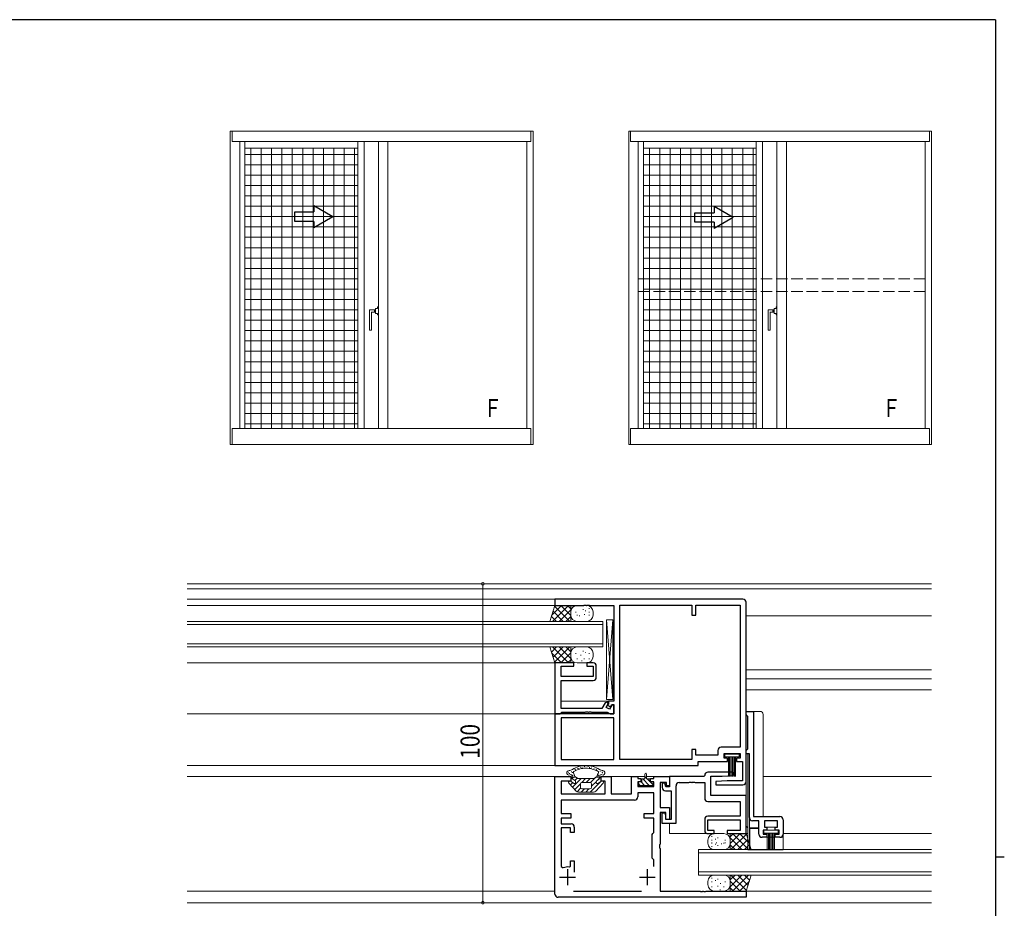
# Model space of a CAD drawing. Extents: x 0 to 793, y 0 to 564.
# Drawn here: x 467 to 776, y 283 to 561 of the extents above; entities that cross this region are included whole.
import ezdxf

# ---------------------------------------------------------------- set-up
doc = ezdxf.new("R2010")
doc.units = 0
doc.linetypes.add('YHIDDEN_1', pattern=[4, 3, -1])
for name, color, linetype, lineweight in [('YKK_11', 7, 'CONTINUOUS', 30), ('YKK_12', 2, 'CONTINUOUS', 13), ('YKK_13', 4, 'CONTINUOUS', 13), ('YKK_A1', 4, 'CONTINUOUS', 13), ('YKK_D', 6, 'CONTINUOUS', 13)]:
    doc.layers.add(name, color=color, linetype=linetype, lineweight=lineweight)
doc.layers.add('YKK_ZWAK', color=7, linetype='CONTINUOUS')
doc.styles.get("Standard").update_dxf_attribs({"font": 'ROMANS.SHX', "bigfont": 'EXTFONT.SHX'})

# ---------------------------------------------------------------- blocks, each defined once
blk = doc.blocks.new('A201')
at = {"layer": 'YKK_ZWAK', "color": 254, "linetype": 'Continuous'}
for p, q in [((571, 410), (21, 410)), ((571, 410), (571, 35)), ((571, 222.5), (573, 222.5))]:
    blk.add_line(p, q, dxfattribs=at)

msp = doc.modelspace()

# ---------------------------------------------------------------- linework, layer by layer
at = {"layer": 'YKK_11', "color": 0, "linetype": 'ByBlock', "lineweight": -2, "ltscale": 0.5}
for p, q in [((693.64, 379.68), (634.64, 379.68)), ((634.64, 379.68), (634.64, 377.68)), ((634.64, 377.68), (643.68, 377.68)), ((643.68, 377.68), (643.86, 377.8)), ((643.86, 377.8), (644.41, 377.8)), ((644.41, 377.8), (644.59, 377.68)), ((644.59, 377.68), (644.68, 377.68)), ((644.68, 377.68), (644.86, 377.8)), ((644.86, 377.8), (645.41, 377.8)), ((645.41, 377.8), (645.59, 377.68)), ((645.59, 377.68), (653.14, 377.68)), ((653.14, 377.68), (653.14, 347.68)), ((655.07, 329.41), (655.07, 377.75)), ((655.07, 329.41), (655.07, 377.75)), ((655.07, 377.75), (677.64, 377.75)), ((677.64, 377.75), (677.64, 374.68)), ((678.84, 377.75), (692.71, 377.75)), ((678.84, 374.68), (678.84, 377.75)), ((692.71, 377.75), (692.71, 333.21)), ((694.64, 322.48), (694.64, 378.68)), ((677.64, 374.68), (678.84, 374.68)), ((634.64, 359.68), (634.64, 343.68)), ((640.64, 359.68), (634.64, 359.68)), ((636.57, 355.38), (636.57, 358.68)), ((636.57, 358.68), (640.64, 358.68)), ((640.64, 358.68), (640.64, 359.68)), ((644.64, 359.68), (644.64, 358.68)), ((646.64, 359.68), (644.64, 359.68)), ((644.64, 358.68), (646.64, 358.68)), ((646.64, 358.68), (646.64, 355.38)), ((647.64, 355.18), (647.64, 358.68)), ((646.64, 355.38), (636.57, 355.38)), ((636.57, 345.38), (636.57, 354.18)), ((636.57, 354.18), (646.64, 354.18)), ((650.46, 347.19), (649.42, 345.38)), ((651.15, 347.37), (650.46, 347.19)), ((650.78, 345.73), (651.33, 346.69)), ((651.33, 346.69), (651.15, 347.37)), ((651.44, 346.83), (651.2, 346.43)), ((651.2, 346.43), (652.07, 345.93)), ((653.14, 347.68), (651.44, 347.68)), ((651.44, 347.68), (651.44, 346.83)), ((652.54, 346.38), (651.82, 345.13)), ((652.07, 345.93), (652.5, 346.68)), ((652.5, 346.68), (653.14, 346.68)), ((653.14, 346.38), (652.54, 346.38)), ((653.14, 346.68), (653.14, 343.68)), ((653.14, 343.68), (653.14, 346.38)), ((653.14, 343.68), (634.64, 343.68)), ((634.64, 343.68), (634.64, 327.48)), ((634.64, 343.68), (636.27, 343.68)), ((636.27, 343.68), (636.56, 343.93)), ((636.56, 343.93), (636.86, 344.18)), ((649.42, 345.38), (636.57, 345.38)), ((636.86, 344.18), (644.18, 344.18)), ((644.18, 344.18), (644.36, 344.3)), ((644.36, 344.3), (644.91, 344.3)), ((644.91, 344.3), (645.1, 344.18)), ((645.1, 344.18), (645.18, 344.18)), ((645.18, 344.18), (645.36, 344.3)), ((645.36, 344.3), (645.91, 344.3)), ((645.91, 344.3), (646.1, 344.18)), ((646.1, 344.18), (651.07, 344.18)), ((651.82, 345.13), (650.78, 345.73)), ((651.07, 344.18), (651.94, 343.68)), ((651.94, 343.68), (653.14, 343.68)), ((694.64, 344.48), (696.94, 344.48)), ((694.64, 343.47), (694.64, 344.48)), ((694.89, 343.17), (694.64, 343.47)), ((695.14, 342.88), (694.89, 343.17)), ((695.14, 332.77), (695.14, 342.88)), ((696.94, 344.48), (696.94, 311.48)), ((653.14, 342.48), (636.57, 342.48)), ((653.14, 342.48), (636.57, 342.48)), ((636.57, 342.48), (636.57, 329.41)), ((653.14, 329.41), (653.14, 342.48)), ((678.84, 332.48), (677.64, 332.48)), ((677.64, 332.48), (677.64, 329.41)), ((678.84, 330.71), (678.84, 332.48)), ((685.78, 330.71), (678.84, 330.71)), ((685.78, 332.21), (685.78, 330.71)), ((692.71, 333.21), (686.78, 333.21)), ((687.71, 331.28), (692.71, 331.28)), ((687.71, 329.78), (687.71, 331.28)), ((692.71, 331.28), (692.71, 329.78)), ((694.64, 332.18), (694.89, 332.47)), ((694.64, 331.18), (694.64, 332.18)), ((695.64, 331.18), (694.64, 331.18)), ((694.89, 332.47), (695.14, 332.77)), ((695.64, 311.18), (695.64, 331.18)), ((634.64, 327.48), (679.57, 327.48)), ((636.57, 329.41), (653.14, 329.41)), ((677.64, 329.41), (655.07, 329.41)), ((679.57, 328.78), (688.81, 328.78)), ((679.57, 327.48), (679.57, 328.78)), ((688.81, 329.78), (687.71, 329.78)), ((688.81, 328.78), (688.81, 329.78)), ((692.71, 329.78), (691.61, 329.78)), ((691.61, 329.78), (691.61, 328.78)), ((691.61, 328.78), (693.44, 328.78)), ((693.44, 328.78), (693.44, 322.68)), ((681.64, 324.38), (681.34, 324.08)), ((690.62, 325.38), (682.64, 325.38)), ((687.14, 324.18), (690.65, 324.41)), ((690.65, 324.41), (690.62, 325.38)), ((634.64, 287.18), (634.64, 324.08)), ((634.64, 324.08), (639.64, 324.08)), ((636.57, 322.58), (636.57, 318.58)), ((639.64, 322.58), (636.57, 322.58)), ((639.64, 324.08), (639.64, 322.58)), ((649.14, 324.08), (652.34, 324.08)), ((649.14, 322.58), (649.14, 324.08)), ((650.41, 322.58), (649.14, 322.58)), ((650.41, 318.58), (650.41, 322.58)), ((652.34, 324.08), (652.34, 318.58)), ((658.71, 324.08), (660.64, 324.08)), ((658.71, 318.58), (658.71, 324.08)), ((660.64, 324.08), (660.64, 323.38)), ((660.64, 323.38), (661.64, 323.38)), ((661.64, 322.38), (660.64, 322.38)), ((660.64, 322.38), (660.64, 320.88)), ((661.64, 323.38), (661.64, 322.38)), ((664.64, 322.38), (664.64, 323.38)), ((664.64, 323.38), (665.64, 323.38)), ((665.64, 322.38), (664.64, 322.38)), ((665.64, 323.38), (665.64, 324.08)), ((665.64, 324.08), (670.64, 324.08)), ((665.64, 320.88), (665.64, 322.38)), ((667.64, 322.15), (667.64, 314.28)), ((669.64, 322.15), (667.64, 322.15)), ((669.14, 321.98), (668.34, 321.98)), ((668.34, 321.98), (668.34, 320.58)), ((669.44, 320.78), (669.14, 321.98)), ((669.64, 321.08), (669.64, 322.15)), ((681.34, 324.08), (670.64, 324.08)), ((670.64, 324.08), (670.64, 320.78)), ((670.64, 324.08), (670.64, 321.08)), ((673.64, 322.15), (676.62, 322.15)), ((676.62, 322.15), (676.88, 322.3)), ((676.88, 322.3), (677.41, 322.27)), ((677.41, 322.27), (677.6, 322.15)), ((677.6, 322.15), (677.68, 322.15)), ((677.68, 322.15), (677.86, 322.27)), ((677.86, 322.27), (678.4, 322.3)), ((678.4, 322.3), (678.66, 322.15)), ((678.66, 322.15), (681.64, 322.15)), ((681.64, 322.15), (681.64, 317.2)), ((683.57, 318.13), (683.57, 324.18)), ((683.57, 324.18), (687.14, 324.18)), ((688.64, 322.68), (685.12, 322.45)), ((685.12, 322.45), (685.15, 321.48)), ((685.15, 321.48), (693.64, 321.48)), ((693.44, 322.68), (688.64, 322.68)), ((636.57, 318.58), (650.41, 318.58)), ((652.34, 318.58), (658.71, 318.58)), ((660.64, 320.88), (665.64, 320.88)), ((665.71, 318.95), (660.64, 318.95)), ((660.64, 318.95), (660.64, 317.65)), ((665.71, 312.48), (665.71, 318.95)), ((669.34, 319.58), (671.14, 319.58)), ((670.64, 320.78), (669.44, 320.78)), ((670.64, 321.08), (669.64, 321.08)), ((671.14, 319.58), (671.14, 310.58)), ((672.64, 309.38), (672.64, 321.15)), ((694.64, 318.13), (683.57, 318.13)), ((694.64, 306.13), (694.64, 318.13)), ((659.64, 316.65), (636.57, 316.65)), ((636.57, 316.65), (636.57, 312.48)), ((682.64, 316.2), (692.71, 316.2)), ((692.71, 316.2), (692.71, 311.63)), ((636.57, 312.48), (639.64, 312.48)), ((639.64, 312.48), (639.64, 310.98)), ((662.64, 312.48), (665.71, 312.48)), ((662.64, 310.98), (662.64, 312.48)), ((667.64, 314.28), (670.64, 314.28)), ((667.64, 312.78), (667.64, 302.85)), ((669.44, 312.78), (667.64, 312.78)), ((669.24, 312.58), (668.24, 312.58)), ((668.24, 312.58), (668.24, 309.38)), ((669.44, 311.83), (669.24, 312.58)), ((669.44, 310.58), (669.44, 312.78)), ((670.64, 314.28), (670.64, 310.58)), ((636.57, 310.98), (636.57, 309.18)), ((639.64, 310.98), (636.57, 310.98)), ((636.57, 309.18), (639.74, 309.18)), ((665.71, 310.98), (662.64, 310.98)), ((665.71, 306.48), (665.71, 310.98)), ((668.24, 309.38), (672.64, 309.38)), ((669.44, 310.58), (669.44, 311.83)), ((671.14, 310.58), (669.44, 310.58)), ((670.64, 310.58), (669.44, 310.58)), ((681.64, 310.63), (681.64, 307.13)), ((692.71, 311.63), (682.64, 311.63)), ((682.64, 307.13), (682.64, 310.43)), ((682.64, 310.43), (692.71, 310.43)), ((692.71, 310.43), (692.71, 307.13)), ((698.64, 310.18), (696.64, 310.18)), ((696.94, 311.48), (705.24, 311.48)), ((698.64, 305.98), (698.64, 310.18)), ((700.44, 310.18), (700.44, 308.18)), ((704.44, 310.18), (700.44, 310.18)), ((704.44, 308.18), (704.44, 310.18)), ((706.24, 310.48), (706.24, 305.98)), ((636.57, 307.98), (636.57, 295.83)), ((639.59, 307.98), (636.57, 307.98)), ((639.59, 306.48), (639.59, 307.98)), ((640.74, 306.48), (639.59, 306.48)), ((640.74, 308.18), (640.74, 306.48)), ((665.14, 305.88), (665.42, 306.18)), ((665.14, 298.48), (665.14, 305.88)), ((665.42, 306.18), (665.71, 306.48)), ((684.64, 307.13), (682.64, 307.13)), ((682.64, 306.13), (684.64, 306.13)), ((684.64, 306.13), (684.64, 307.13)), ((692.71, 307.13), (688.64, 307.13)), ((688.64, 307.13), (688.64, 306.13)), ((688.64, 306.13), (694.64, 306.13)), ((701.14, 307.18), (699.94, 307.18)), ((699.94, 307.18), (699.94, 305.98)), ((699.94, 305.98), (701.14, 305.98)), ((700.44, 308.18), (701.14, 308.18)), ((701.14, 308.18), (701.14, 307.18)), ((701.14, 305.98), (701.14, 304.98)), ((703.74, 307.18), (703.74, 308.18)), ((703.74, 308.18), (704.44, 308.18)), ((704.94, 307.18), (703.74, 307.18)), ((703.74, 304.98), (703.74, 305.98)), ((703.74, 305.98), (704.94, 305.98)), ((704.94, 305.98), (704.94, 307.18)), ((667.64, 302.85), (667.49, 302.66)), ((667.49, 302.66), (667.49, 301.7)), ((701.14, 304.98), (699.64, 304.98)), ((705.24, 304.98), (703.74, 304.98)), ((667.49, 301.7), (667.64, 301.51)), ((667.64, 301.51), (667.64, 288.13)), ((639.59, 295.92), (639.59, 297.63)), ((639.59, 297.63), (640.74, 297.63)), ((640.74, 297.63), (640.74, 294.03)), ((665.42, 298.18), (665.14, 298.48)), ((665.71, 297.88), (665.42, 298.18)), ((665.71, 295.83), (665.71, 297.88)), ((665.71, 295.83), (665.71, 297.88)), ((636.57, 295.83), (637.28, 295.38)), ((639.23, 295.62), (639.59, 295.92)), ((640.44, 288.11), (661.84, 288.11)), ((667.64, 288.13), (680.18, 288.13)), ((680.18, 288.13), (680.36, 288.01)), ((680.36, 288.01), (680.91, 288.01)), ((680.91, 288.01), (681.1, 288.13)), ((681.1, 288.13), (681.18, 288.13)), ((681.18, 288.13), (681.36, 288.01)), ((681.36, 288.01), (681.91, 288.01)), ((681.91, 288.01), (682.1, 288.13)), ((682.1, 288.13), (694.64, 288.13)), ((694.64, 288.13), (694.64, 286.18)), ((694.64, 286.18), (635.64, 286.18))]:
    msp.add_line(p, q, dxfattribs=at)
at = {"layer": 'YKK_11', "color": 2, "ltscale": 0.5}
for p, q in [((638.64, 294.98), (638.64, 289.98)), ((663.64, 294.98), (663.64, 289.98)), ((636.14, 292.48), (641.14, 292.48)), ((661.14, 292.48), (666.14, 292.48))]:
    msp.add_line(p, q, dxfattribs=at)
at = {"layer": 'YKK_11', "color": 0, "linetype": 'ByBlock', "lineweight": -2, "ltscale": 0.5}
for centre, radius, start, end in [((693.64, 378.68), 1, 0, 90), ((646.64, 358.68), 1, 359.9996, 90.0005), ((646.64, 355.18), 1, 270, 359.999), ((686.78, 332.21), 1, 90, 180), ((682.64, 324.38), 0.999, 89.9644, 179.9644), ((673.64, 321.15), 1, 90.0057, 180.0056), ((693.64, 322.48), 1, 270, 360), ((669.34, 320.58), 1, 180.0061, 270.0061), ((659.64, 317.65), 1, 270, 360), ((682.64, 317.2), 1, 180, 270), ((639.74, 308.18), 1, 0, 90), ((682.64, 310.63), 1, 90, 179.999), ((696.64, 311.18), 1, 180, 270), ((705.24, 310.48), 1, 0, 90), ((682.64, 307.13), 1, 179.999, 270), ((699.64, 305.98), 1, 180, 270), ((705.24, 305.98), 1, 270, 0), ((638.64, 292.48), 3.2, 79.2972, 115.1079), ((635.64, 287.18), 1, 180, 270)]:
    msp.add_arc(centre, radius, start, end, dxfattribs=at)
at = {"layer": 'YKK_12', "linetype": 'Continuous', "ltscale": 1.5}
for p, q in [((752.8, 384.48), (519.35, 384.48)), ((519.35, 382.88), (752.8, 382.88)), ((519.35, 379.68), (634.64, 379.68)), ((634.64, 377.68), (519.35, 377.68)), ((752.8, 374.48), (694.64, 374.48)), ((519.35, 372.68), (649.64, 372.68)), ((519.35, 371.68), (649.64, 371.68)), ((649.64, 372.68), (649.64, 366.68)), ((519.35, 365.68), (649.64, 365.68)), ((519.35, 364.68), (649.64, 364.68)), ((649.64, 364.68), (649.64, 366.68)), ((519.35, 359.68), (634.94, 359.68)), ((752.8, 357.48), (694.64, 357.48)), ((752.8, 354.68), (694.64, 354.68)), ((752.8, 351.28), (694.64, 351.28)), ((651.85, 347.68), (636.57, 347.68)), ((519.35, 343.68), (634.64, 343.68)), ((519.35, 327.48), (634.64, 327.48)), ((519.35, 324.08), (634.64, 324.08)), ((651.84, 324.08), (662.89, 324.08)), ((663.39, 324.08), (666.41, 324.08)), ((752.8, 324.08), (699.94, 324.08)), ((670.64, 306.13), (670.64, 309.38)), ((684.6, 306.13), (670.64, 306.13)), ((695.14, 306.13), (694.64, 306.13)), ((752.8, 306.13), (706.24, 306.13)), ((679.64, 301.13), (752.8, 301.13)), ((679.64, 299.13), (679.64, 301.13)), ((679.64, 300.13), (752.8, 300.13)), ((679.64, 299.13), (679.64, 293.13)), ((679.64, 294.13), (752.8, 294.13)), ((679.64, 293.13), (752.8, 293.13)), ((634.64, 288.13), (519.35, 288.13)), ((752.8, 288.13), (694.64, 288.13)), ((752.8, 284.48), (519.35, 284.48))]:
    msp.add_line(p, q, dxfattribs=at)
at = {"layer": 'YKK_13', "linetype": 'Continuous', "ltscale": 1.5}
for p, q in [((634.64, 377.68), (633.03, 372.68)), ((633.63, 374.55), (636.76, 377.68)), ((633.88, 372.68), (638.88, 377.68)), ((639.39, 372.68), (634.58, 377.49)), ((639.64, 377.68), (634.64, 377.68)), ((639.64, 374.56), (636.51, 377.68)), ((639.64, 376.68), (638.64, 377.68)), ((639.64, 372.68), (639.64, 377.68)), ((641.64, 377.68), (644.64, 377.68)), ((645.44, 376.66), (645.44, 376.86)), ((635.15, 372.68), (633.55, 374.28)), ((637.27, 372.68), (634.06, 375.89)), ((636, 372.68), (639.64, 376.32)), ((638.12, 372.68), (639.64, 374.19)), ((639.64, 374.68), (639.64, 375.68)), ((641.22, 375.51), (641.22, 375.71)), ((641.6, 374.59), (641.6, 374.79)), ((642.37, 374.36), (642.37, 374.56)), ((643.52, 376.28), (643.52, 376.48)), ((643.9, 374.74), (643.9, 374.94)), ((644.29, 375.89), (644.29, 376.09)), ((645.44, 375.51), (645.44, 375.71)), ((645.44, 374.59), (645.44, 374.79)), ((646.64, 375.68), (646.64, 374.68)), ((633.03, 372.68), (639.64, 372.68)), ((644.64, 372.68), (641.64, 372.68)), ((650.84, 373.18), (650.84, 348.18)), ((650.84, 373.18), (652.84, 348.18)), ((650.84, 348.18), (652.84, 373.18)), ((652.84, 373.18), (650.84, 373.18)), ((652.84, 348.18), (652.84, 373.18)), ((634.64, 359.68), (633.03, 364.68)), ((633.03, 364.68), (639.64, 364.68)), ((633.55, 363.07), (635.15, 364.68)), ((638.88, 359.68), (633.88, 364.68)), ((634.06, 361.47), (637.27, 364.68)), ((634.58, 359.86), (639.39, 364.68)), ((639.64, 361.04), (636, 364.68)), ((639.64, 363.16), (638.12, 364.68)), ((639.64, 364.68), (639.64, 359.68)), ((641.64, 364.68), (644.64, 364.68)), ((636.76, 359.68), (633.63, 362.81)), ((636.51, 359.68), (639.64, 362.8)), ((639.64, 361.68), (639.64, 362.68)), ((641.22, 362.51), (641.22, 362.71)), ((642.76, 362.01), (642.76, 362.21)), ((643.52, 363.28), (643.52, 363.48)), ((644.29, 362.89), (644.29, 363.09)), ((645.44, 362.51), (645.44, 362.71)), ((646.64, 362.68), (646.64, 361.68)), ((639.64, 359.68), (634.64, 359.68)), ((638.64, 359.68), (639.64, 360.68)), ((641.6, 360.89), (641.6, 361.09)), ((644.64, 359.68), (641.64, 359.68)), ((643.09, 360.24), (643.09, 360.44)), ((643.81, 360.9), (643.81, 361.1)), ((645.44, 360.89), (645.44, 361.09)), ((650.84, 348.18), (652.84, 348.18)), ((694.64, 308.48), (694.64, 344.48)), ((698.94, 344.48), (694.64, 344.48)), ((696.94, 344.48), (696.94, 311.48)), ((699.94, 311.48), (699.94, 343.48)), ((695.14, 301.13), (695.14, 331.18)), ((695.64, 301.08), (695.64, 330.88)), ((638.86, 325.25), (639.06, 325.25)), ((639.09, 325.01), (639.29, 325.01)), ((639.8, 325.48), (640, 325.48)), ((639.97, 324.51), (640.17, 324.51)), ((640.05, 325.33), (640.25, 325.33)), ((640.23, 324.36), (640.43, 324.36)), ((640.84, 326.36), (641.04, 326.36)), ((640.84, 324.38), (640.84, 324.33)), ((641.06, 326.12), (641.26, 326.12)), ((641.77, 326.59), (641.97, 326.59)), ((642.03, 326.44), (642.23, 326.44)), ((642.71, 326.9), (642.91, 326.9)), ((643.35, 326.78), (643.55, 326.78)), ((643.8, 327.14), (644, 327.14)), ((644.96, 327.21), (645.16, 327.21)), ((645.44, 326.87), (645.64, 326.87)), ((645.98, 326.75), (646.18, 326.75)), ((646.82, 326.59), (647.02, 326.59)), ((647.46, 326.36), (647.66, 326.36)), ((647.59, 326.08), (647.79, 326.08)), ((647.87, 325.84), (648.07, 325.84)), ((647.94, 324.38), (647.94, 324.33)), ((648.08, 324.5), (648.28, 324.5)), ((648.72, 325.69), (648.92, 325.69)), ((649.35, 325.46), (649.55, 325.46)), ((649.49, 325.18), (649.69, 325.18)), ((662.89, 324.83), (662.89, 323.28)), ((663.39, 324.83), (663.39, 323.28)), ((638.89, 322.23), (639.34, 322.68)), ((641.3, 319.5), (638.99, 322.01)), ((640.68, 321.87), (639.5, 322.62)), ((639.51, 321.44), (640.23, 322.16)), ((641.11, 323.88), (640.01, 323.88)), ((640.04, 323.63), (640.04, 324.23)), ((640.04, 323.65), (640.04, 324.23)), ((640.04, 323.88), (641.11, 323.88)), ((640.09, 323.43), (640.54, 323.88)), ((640.19, 320.7), (642.87, 323.38)), ((640.9, 322.83), (640.27, 323.23)), ((640.87, 319.97), (642.65, 321.74)), ((640.9, 322.83), (641.63, 323.55)), ((641.82, 323.43), (641.07, 323.91)), ((641.14, 322.12), (641.14, 322.4)), ((641.99, 323.38), (646.79, 323.38)), ((642.64, 320.68), (642.64, 321.68)), ((643.08, 322.17), (644.28, 323.38)), ((643.14, 322.18), (644.39, 322.18)), ((645.64, 322.18), (644.39, 322.18)), ((644.5, 322.18), (645.7, 323.38)), ((645.74, 319.18), (649.01, 322.45)), ((645.86, 322.13), (647.52, 323.79)), ((646.14, 320.99), (647.65, 322.5)), ((646.14, 320.68), (646.14, 321.68)), ((646.95, 323.43), (647.7, 323.91)), ((647.47, 319.5), (649.78, 322.01)), ((647.64, 322.12), (647.64, 322.4)), ((647.66, 323.88), (648.74, 323.88)), ((647.66, 323.88), (648.74, 323.88)), ((647.87, 322.83), (648.5, 323.23)), ((648.1, 321.87), (649.27, 322.62)), ((648.14, 323), (648.73, 323.59)), ((648.21, 324.23), (648.41, 324.23)), ((648.74, 323.63), (648.74, 324.23)), ((648.74, 323.65), (648.74, 324.23)), ((661.89, 322.38), (660.84, 322.38)), ((660.84, 322.38), (660.84, 321.28)), ((660.84, 321.83), (661.38, 321.28)), ((660.84, 321.28), (663.14, 321.28)), ((661.7, 322.38), (662.8, 321.28)), ((662.89, 323.28), (661.89, 323.28)), ((661.89, 323.28), (661.89, 322.38)), ((662.21, 323.28), (664.21, 321.28)), ((662.89, 324.02), (663.39, 323.52)), ((665.44, 321.28), (663.14, 321.28)), ((663.39, 323.28), (664.39, 323.28)), ((663.63, 323.28), (664.39, 322.52)), ((664.39, 323.28), (664.39, 322.38)), ((664.39, 322.38), (665.44, 322.38)), ((664.53, 322.38), (665.44, 321.47)), ((665.44, 322.38), (665.44, 321.28)), ((641.6, 319.28), (642.72, 320.41)), ((644.39, 319.18), (642.04, 319.18)), ((642.91, 319.18), (643.91, 320.18)), ((644.39, 320.18), (643.14, 320.18)), ((644.32, 319.18), (645.32, 320.18)), ((644.39, 320.18), (645.64, 320.18)), ((644.39, 319.18), (646.74, 319.18)), ((695.14, 301.08), (695.14, 309.8)), ((696.94, 311.48), (699.94, 311.48)), ((705.24, 311.48), (699.94, 311.48)), ((700.44, 308.18), (700.44, 310.18)), ((700.44, 310.18), (704.44, 310.18)), ((704.44, 308.18), (704.44, 310.18)), ((706.24, 301.08), (706.24, 310.48)), ((687.64, 306.13), (684.64, 306.13)), ((689.64, 303.01), (692.76, 306.13)), ((689.64, 301.13), (689.64, 306.13)), ((689.64, 305.13), (690.64, 306.13)), ((689.64, 306.13), (694.61, 306.13)), ((689.88, 301.13), (694.7, 305.94)), ((695.39, 301.13), (690.39, 306.13)), ((695.64, 303), (692.52, 306.13)), ((694.64, 308.48), (695.14, 307.98)), ((694.64, 306.13), (696.24, 301.13)), ((695.64, 307.98), (698.64, 307.98)), ((695.84, 301.08), (695.84, 307.78)), ((698.64, 307.78), (695.84, 307.78)), ((698.64, 305.98), (698.64, 307.98)), ((700.14, 307.18), (700.14, 306.33)), ((700.14, 307.18), (704.64, 307.18)), ((704.64, 306.33), (700.14, 306.33)), ((704.44, 308.18), (700.44, 308.18)), ((701.26, 306.33), (701.26, 301.18)), ((701.64, 306.33), (701.64, 301.18)), ((702.01, 306.33), (702.01, 301.18)), ((702.39, 306.33), (702.39, 301.18)), ((702.76, 306.33), (702.76, 301.18)), ((703.14, 306.33), (703.14, 301.18)), ((703.51, 306.33), (703.51, 301.18)), ((704.64, 306.33), (704.64, 307.18)), ((682.64, 304.13), (682.64, 303.13)), ((683.83, 305.11), (683.83, 305.31)), ((683.83, 303.96), (683.83, 304.16)), ((683.83, 303.3), (683.83, 303.1)), ((683.83, 303.04), (683.83, 303.24)), ((684.99, 304.34), (684.99, 304.54)), ((684.99, 302.92), (684.99, 302.72)), ((685.37, 303.19), (685.37, 303.39)), ((685.75, 304.73), (685.75, 304.93)), ((686.9, 302.81), (686.9, 303.01)), ((687.67, 303.04), (687.67, 303.24)), ((688.06, 303.96), (688.06, 304.16)), ((688.06, 303.3), (688.06, 303.1)), ((693.27, 301.13), (689.64, 304.77)), ((689.64, 303.13), (689.64, 304.13)), ((689.64, 302.65), (691.15, 301.13)), ((691.15, 301.13), (689.64, 302.64)), ((692, 301.13), (695.21, 304.34)), ((695.73, 302.74), (694.12, 301.13)), ((694.12, 301.13), (695.73, 302.73)), ((699.64, 304.98), (706.24, 304.98)), ((683.83, 302.15), (683.83, 301.95)), ((684.64, 301.13), (687.64, 301.13)), ((687.64, 301.13), (684.64, 301.13)), ((685.75, 302.53), (685.75, 302.33)), ((696.24, 301.13), (689.64, 301.13)), ((696.24, 301.13), (689.64, 301.13)), ((695.14, 301.08), (695.64, 301.08)), ((695.84, 301.08), (706.24, 301.08)), ((682.64, 291.13), (682.64, 290.13)), ((683.83, 292.11), (683.83, 292.31)), ((683.83, 290.96), (683.83, 291.16)), ((687.64, 293.13), (684.64, 293.13)), ((684.99, 291.34), (684.99, 291.54)), ((685.75, 291.73), (685.75, 291.93)), ((686.56, 290.43), (686.56, 290.63)), ((688.06, 290.96), (688.06, 291.16)), ((689.64, 289.49), (693.27, 293.13)), ((689.64, 291.61), (691.15, 293.13)), ((689.64, 293.13), (689.64, 288.13)), ((696.24, 293.13), (689.64, 293.13)), ((692.76, 288.13), (689.64, 291.25)), ((689.64, 290.13), (689.64, 291.13)), ((694.7, 288.31), (689.88, 293.13)), ((690.39, 288.13), (695.39, 293.13)), ((695.21, 289.92), (692, 293.13)), ((692.52, 288.13), (695.64, 291.26)), ((695.73, 291.52), (694.12, 293.13)), ((694.64, 288.13), (696.24, 293.13)), ((683.83, 289.34), (683.83, 289.54)), ((684.64, 288.13), (687.64, 288.13)), ((685.72, 289.59), (685.72, 289.79)), ((686.47, 288.43), (686.47, 288.63)), ((687.67, 289.34), (687.67, 289.54)), ((690.64, 288.13), (689.64, 289.13)), ((689.64, 288.13), (694.64, 288.13))]:
    msp.add_line(p, q, dxfattribs=at)
at = {"layer": 'YKK_13', "ltscale": 1.5}
for p, q in [((687.96, 331.08), (692.46, 331.08)), ((687.96, 331.08), (687.96, 330.23)), ((692.46, 330.23), (692.46, 331.08)), ((692.46, 330.23), (687.96, 330.23)), ((689.08, 330.23), (689.08, 324.08)), ((689.46, 330.23), (689.46, 324.08)), ((689.83, 330.23), (689.83, 324.08)), ((690.21, 330.23), (690.21, 324.08)), ((690.58, 330.23), (690.58, 324.08)), ((690.96, 330.23), (690.96, 324.08)), ((691.33, 330.23), (691.33, 324.08))]:
    msp.add_line(p, q, dxfattribs=at)
at = {"layer": 'YKK_13', "linetype": 'Continuous', "ltscale": 1.5}
for centre, radius, start, end in [((641.64, 375.68), 2, 90, 180), ((644.64, 375.68), 2, 0, 90), ((641.64, 374.68), 2, 180, 270), ((644.64, 374.68), 2, 270, 0), ((641.64, 362.68), 2, 90, 180), ((644.64, 362.68), 2, 0, 90), ((641.64, 361.68), 2, 180, 270), ((644.64, 361.68), 2, 270, 0), ((698.94, 343.48), 1, 0, 90), ((644.39, 319.48), 8, 90, 122.1841), ((644.39, 319.48), 8, 57.8159, 90), ((639.09, 325.18), 0.7, 95.2485, 299.9999), ((638.8, 328.37), 2.5, 275.2487, 302.1841), ((639.64, 324.23), 0.4, 0, 120.0001), ((639.64, 324.23), 0.4, 360, 120), ((640.73, 325.33), 0.3, 122.0754, 183.7736), ((640.92, 325.34), 0.5, 183.7736, 220.8754), ((639.64, 324.23), 1.2, 6.5337, 40.8754), ((644.39, 319.48), 7.2, 90, 122.0754), ((641.34, 324.33), 0.5, 180, 237.6078), ((644.39, 319.48), 7.2, 57.9246, 90), ((647.44, 324.33), 0.5, 302.3926, 360), ((649.14, 324.23), 1.2, 139.1246, 173.4663), ((648.05, 325.33), 0.3, 356.2264, 57.9246), ((647.85, 325.34), 0.5, 319.1246, 356.2264), ((649.98, 328.37), 2.5, 237.8159, 264.7513), ((649.14, 324.23), 0.4, 59.9999, 180), ((649.69, 325.18), 0.7, 240.0001, 84.7515), ((663.14, 324.83), 0.25, 90, 179.9965), ((663.14, 324.83), 0.25, 0.0035, 90), ((639.29, 322.28), 0.4, 57.6074, 222.6344), ((640.54, 323.65), 0.5, 180, 237.6074), ((640.84, 322.12), 0.3, 237.6074, 0), ((640.64, 322.4), 0.5, 0, 57.6074), ((641.99, 323.68), 0.3, 237.6074, 270), ((643.14, 321.68), 0.5, 90, 180), ((645.64, 321.68), 0.5, 0, 90), ((646.79, 323.68), 0.3, 270, 302.3926), ((648.14, 322.4), 0.5, 122.3926, 180), ((647.94, 322.12), 0.3, 180, 302.3926), ((648.24, 323.65), 0.5, 302.3926, 360), ((649.49, 322.28), 0.4, 317.3656, 122.3926), ((642.04, 320.18), 1, 222.6344, 270), ((643.14, 320.68), 0.5, 180, 270), ((645.64, 320.68), 0.5, 270, 0), ((646.74, 320.18), 1, 270, 317.3656), ((705.24, 310.48), 1, 0, 90), ((684.64, 304.13), 2, 90, 180), ((687.64, 304.13), 2, 0, 90), ((694.61, 306.43), 0.3, 270, 281.7893), ((699.64, 305.98), 1, 180, 270), ((684.64, 303.13), 2, 180, 270), ((684.64, 303.13), 2, 180, 270), ((687.64, 303.13), 2, 270, 0), ((687.64, 303.13), 2, 270, 0), ((684.64, 291.13), 2, 90, 180), ((687.64, 291.13), 2, 0, 90), ((684.64, 290.13), 2, 180, 270), ((687.64, 290.13), 2, 270, 0)]:
    msp.add_arc(centre, radius, start, end, dxfattribs=at)
at = {"layer": 'YKK_A1', "linetype": 'Continuous', "lineweight": 13, "ltscale": 0.5}
for p, q in [((532.8, 428.15), (532.8, 526.4)), ((627.8, 526.4), (532.8, 526.4)), ((533.4, 526.4), (533.4, 523.15)), ((627.15, 526.4), (627.15, 523.15)), ((627.8, 428.15), (627.8, 526.4)), ((657.8, 428.15), (657.8, 526.4)), ((752.8, 526.4), (657.8, 526.4)), ((658.4, 526.4), (658.4, 523.15)), ((752.15, 526.4), (752.15, 523.15)), ((752.8, 428.15), (752.8, 526.4)), ((627.15, 523.15), (533.4, 523.15)), ((535.8, 523.15), (535.8, 433.15)), ((579.3, 523.15), (579.3, 433.15)), ((579.3, 433.15), (579.3, 523.15)), ((582.3, 523.15), (582.3, 433.15)), ((625.8, 523.15), (625.8, 433.15)), ((752.15, 523.15), (658.4, 523.15)), ((660.8, 523.15), (660.8, 433.15)), ((704.3, 433.15), (704.3, 523.15)), ((704.3, 523.15), (704.3, 433.15)), ((707.3, 523.15), (707.3, 433.15)), ((750.8, 523.15), (750.8, 433.15)), ((576.55, 470.43), (576.55, 464.05)), ((576.55, 470.43), (578.4, 470.43)), ((577.15, 469.81), (577.15, 464.05)), ((577.15, 469.68), (578.4, 469.68)), ((578.05, 469.68), (578.05, 470.43)), ((578.25, 469.68), (578.25, 470.43)), ((578.4, 470.8), (578.4, 469.3)), ((578.4, 470.8), (579.05, 470.8)), ((579.05, 471.3), (579.3, 471.3)), ((579.05, 470.8), (579.05, 471.3)), ((701.55, 470.43), (701.55, 464.05)), ((701.55, 470.43), (703.4, 470.43)), ((702.15, 469.81), (702.15, 464.05)), ((702.15, 469.68), (703.4, 469.68)), ((703.05, 469.68), (703.05, 470.43)), ((703.25, 469.68), (703.25, 470.43)), ((703.4, 470.8), (703.4, 469.3)), ((703.4, 470.8), (704.05, 470.8)), ((704.05, 470.8), (704.05, 471.3)), ((704.05, 471.3), (704.3, 471.3)), ((578.4, 469.3), (579.05, 469.3)), ((579.05, 468.8), (579.05, 469.3)), ((579.05, 468.8), (579.3, 468.8)), ((703.4, 469.3), (704.05, 469.3)), ((704.05, 468.8), (704.05, 469.3)), ((704.05, 468.8), (704.3, 468.8)), ((576.55, 464.05), (577.15, 464.05)), ((701.55, 464.05), (702.15, 464.05)), ((533.4, 433.15), (627.15, 433.15)), ((533.4, 428.15), (533.4, 433.15)), ((627.15, 428.15), (627.15, 433.15)), ((658.4, 433.15), (752.15, 433.15)), ((658.4, 428.15), (658.4, 433.15)), ((752.15, 428.15), (752.15, 433.15)), ((532.8, 428.15), (627.8, 428.15)), ((657.8, 428.15), (752.8, 428.15))]:
    msp.add_line(p, q, dxfattribs=at)
at = {"layer": 'YKK_A1'}
for p, q in [((537.45, 523.15), (537.45, 433.15)), ((572.8, 433.15), (572.8, 523.15)), ((574.8, 433.15), (574.8, 523.15)), ((662.45, 523.15), (662.45, 433.15)), ((697.8, 433.15), (697.8, 523.15)), ((699.8, 433.15), (699.8, 523.15)), ((537.45, 521.15), (572.8, 521.15)), ((572.8, 519.15), (537.45, 519.15)), ((539.3, 433.15), (539.3, 521.15)), ((542.55, 433.15), (542.55, 521.15)), ((545.8, 433.15), (545.8, 521.15)), ((549.05, 433.15), (549.05, 521.15)), ((552.3, 433.15), (552.3, 521.15)), ((555.55, 433.15), (555.55, 521.15)), ((558.8, 433.15), (558.8, 521.15)), ((562.05, 433.15), (562.05, 521.15)), ((565.3, 433.15), (565.3, 521.15)), ((568.55, 433.15), (568.55, 521.15)), ((571.8, 433.15), (571.8, 521.15)), ((662.45, 521.15), (697.8, 521.15)), ((697.8, 519.15), (662.45, 519.15)), ((664.3, 433.15), (664.3, 521.15)), ((667.55, 433.15), (667.55, 521.15)), ((670.8, 433.15), (670.8, 521.15)), ((674.05, 433.15), (674.05, 521.15)), ((677.3, 433.15), (677.3, 521.15)), ((680.55, 433.15), (680.55, 521.15)), ((683.8, 433.15), (683.8, 521.15)), ((687.05, 433.15), (687.05, 521.15)), ((690.3, 433.15), (690.3, 521.15)), ((693.55, 433.15), (693.55, 521.15)), ((696.8, 433.15), (696.8, 521.15)), ((572.8, 515.9), (537.45, 515.9)), ((697.8, 515.9), (662.45, 515.9)), ((572.8, 512.65), (537.45, 512.65)), ((697.8, 512.65), (662.45, 512.65)), ((572.8, 509.4), (537.45, 509.4)), ((697.8, 509.4), (662.45, 509.4)), ((572.8, 506.15), (537.45, 506.15)), ((697.8, 506.15), (662.45, 506.15)), ((572.8, 502.9), (537.45, 502.9)), ((697.8, 502.9), (662.45, 502.9)), ((572.8, 499.65), (537.45, 499.65)), ((697.8, 499.65), (662.45, 499.65)), ((572.8, 496.4), (537.45, 496.4)), ((697.8, 496.4), (662.45, 496.4)), ((572.8, 493.15), (537.45, 493.15)), ((697.8, 493.15), (662.45, 493.15)), ((572.8, 489.9), (537.45, 489.9)), ((697.8, 489.9), (662.45, 489.9)), ((572.8, 486.65), (537.45, 486.65)), ((697.8, 486.65), (662.45, 486.65)), ((572.8, 483.4), (537.45, 483.4)), ((697.8, 483.4), (662.45, 483.4)), ((572.8, 480.15), (537.45, 480.15)), ((697.8, 480.15), (662.45, 480.15)), ((572.8, 476.9), (537.45, 476.9)), ((697.8, 476.9), (662.45, 476.9)), ((572.8, 473.65), (537.45, 473.65)), ((697.8, 473.65), (662.45, 473.65)), ((572.8, 470.4), (537.45, 470.4)), ((697.8, 470.4), (662.45, 470.4)), ((572.8, 467.15), (537.45, 467.15)), ((697.8, 467.15), (662.45, 467.15)), ((572.8, 463.9), (537.45, 463.9)), ((697.8, 463.9), (662.45, 463.9)), ((572.8, 460.65), (537.45, 460.65)), ((697.8, 460.65), (662.45, 460.65)), ((572.8, 457.4), (537.45, 457.4)), ((697.8, 457.4), (662.45, 457.4)), ((572.8, 454.15), (537.45, 454.15)), ((697.8, 454.15), (662.45, 454.15)), ((572.8, 450.9), (537.45, 450.9)), ((697.8, 450.9), (662.45, 450.9)), ((572.8, 447.65), (537.45, 447.65)), ((697.8, 447.65), (662.45, 447.65)), ((572.8, 444.4), (537.45, 444.4)), ((697.8, 444.4), (662.45, 444.4)), ((572.8, 441.15), (537.45, 441.15)), ((697.8, 441.15), (662.45, 441.15)), ((572.8, 437.9), (537.45, 437.9)), ((697.8, 437.9), (662.45, 437.9)), ((572.8, 434.65), (537.45, 434.65)), ((697.8, 434.65), (662.45, 434.65))]:
    msp.add_line(p, q, dxfattribs=at)
at = {"layer": 'YKK_A1', "linetype": 'ByBlock', "lineweight": -2, "ltscale": 0.5}
for p, q in [((553.05, 498.1), (553.05, 501.1)), ((553.05, 501.1), (559.05, 501.1)), ((559.05, 503.06), (559.05, 501.1)), ((565.05, 499.6), (559.05, 503.06)), ((678.59, 500.87), (684.59, 500.87)), ((678.59, 497.87), (678.59, 500.87)), ((690.59, 499.37), (684.59, 502.83)), ((684.59, 502.83), (684.59, 500.87)), ((559.05, 498.1), (553.05, 498.1)), ((565.05, 499.6), (559.05, 496.14)), ((559.05, 498.1), (559.05, 496.14)), ((684.59, 497.87), (678.59, 497.87)), ((690.59, 499.37), (684.59, 495.9)), ((684.59, 497.87), (684.59, 495.9))]:
    msp.add_line(p, q, dxfattribs=at)
at = {"layer": 'YKK_A1', "linetype": 'YHIDDEN_1', "lineweight": 13, "ltscale": 1.2}
for p, q in [((660.8, 480.15), (750.8, 480.15)), ((750.8, 476.15), (660.8, 476.15))]:
    msp.add_line(p, q, dxfattribs=at)
at = {"layer": 'YKK_D'}
msp.add_line((612.05, 284.48), (612.05, 384.48), dxfattribs=at)
at = {"layer": 'YKK_D', "linetype": 'ByBlock', "const_width": 0.85}
for points in [[(612.05, 384.37, 1), (612.05, 384.59, 1)], [(612.05, 284.59, 1), (612.05, 284.37, 1)]]:
    msp.add_lwpolyline(points, format="xyb", close=True, dxfattribs=at)

# ---------------------------------------------------------------- block references
at = {"layer": 'YKK_ZWAK', "xscale": 1.4, "yscale": 1.4, "zscale": 1.4}
msp.add_blockref('A201', (-26.6, -12.6), dxfattribs=at)

# ---------------------------------------------------------------- texts
at = {"layer": 'YKK_A1', "width": 0.777066}
for p in [(612.27, 436.84), (737.27, 436.84)]:
    msp.add_text('Ｆ', height=5.54, dxfattribs=at).set_placement(p)
at = {"layer": 'YKK_D', "width": 0.8}
msp.add_text('100', height=6, rotation=90, dxfattribs=at).set_placement((611.05, 329.62))

doc.saveas('drawing.dxf')
